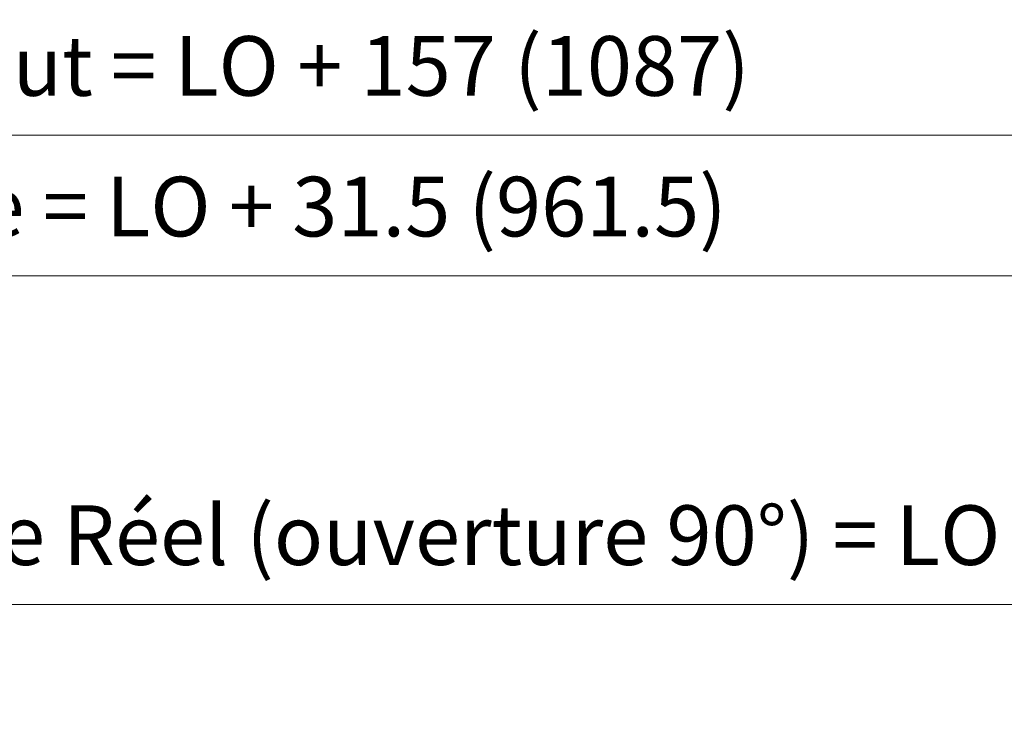
# Model space of a CAD drawing. Units: millimetres. Extents: x 0 to 416, y -14 to 583.
# Drawn here: x 207 to 273, y 447 to 495 of the extents above; entities that cross this region are included whole.
import ezdxf

# ---------------------------------------------------------------- set-up
doc = ezdxf.new("R2010")
doc.units = ezdxf.units.MM
doc.header["$PDMODE"] = 2
doc.header["$PDSIZE"] = 10
doc.layers.add('AM_5', color=3, linetype='Continuous', lineweight=20)
doc.styles.get("Standard").update_dxf_attribs({"font": 'arial.ttf'})
doc.dimstyles.new('MAL-ISO$0', dxfattribs={"dimtxt": 3, "dimasz": 3, "dimexe": 1, "dimexo": 1, "dimgap": 1.5, "dimtad": 1, "dimtxsty": 'Standard', "dimcen": 0, "dimclrd": 256, "dimclre": 256, "dimclrt": 3, "dimadec": 1, "dimazin": 2, "dimtp": 0.1, "dimtm": 0.1, "dimtfac": 0.71, "dimtmove": 0, "dimatfit": 3, "dimfxl": 1, "dimlwd": -1, "dimlwe": -1, "dimarcsym": 1})

# ---------------------------------------------------------------- blocks, each defined once
blk = doc.blocks.new('*D13')
at = {"layer": 'AM_5', "transparency": 16777216}
for p, q in [((83.99496590113206, 449.0334483419348), (83.99496524807203, 487.8510032791223)), ((354.0054778529741, 449.0335203115213), (354.0054771999152, 487.8510078217338)), ((351.0054772167391, 486.8510077712623), (86.99496526489587, 486.8510033295938))]:
    blk.add_line(p, q, dxfattribs=at)
for points in [[(86.99496525648395, 487.3510033295938), (86.99496527330778, 486.3510033295938), (83.99496526489587, 486.8510032791223)], [(351.0054772083271, 487.3510077712623), (351.005477225151, 486.3510077712623), (354.0054772167391, 486.8510078217338)]]:
    blk.add_solid(points, dxfattribs=at)
at = {"layer": 'Defpoints', "color": 0, "transparency": 16777216}
for p in [(83.99496526489587, 486.8510032791223), (83.9949659179559, 448.0334483419348), (354.005477869798, 448.0335203115213)]:
    blk.add_point(p, dxfattribs=at)
at = {"layer": 'AM_5', "color": 3, "transparency": 16777216, "insert": (210.2950763516646, 490.9744706154339), "char_height": 4, "attachment_point": 5, "rotation": 9.639345748656408e-07}
blk.add_mtext('Largeur Hors-Tout = LO + 157 (1087)', dxfattribs=at)
blk = doc.blocks.new('*D14')
at = {"layer": 'AM_5', "transparency": 16777216}
for p, q in [((112.9949658836768, 449.0339049410325), (112.9949653892018, 478.425246065582)), ((320.2554778431254, 436.7863860249395), (320.2554771426001, 478.4252495524983)), ((115.9949654060256, 477.4252461160535), (317.2554771594239, 477.4252495020268))]:
    blk.add_line(p, q, dxfattribs=at)
for points in [[(115.9949653976137, 477.9252461160535), (115.9949654144375, 476.9252461160535), (112.9949654060256, 477.425246065582)], [(317.255477151012, 477.9252495020268), (317.2554771678358, 476.9252495020268), (320.2554771594239, 477.4252495524983)]]:
    blk.add_solid(points, dxfattribs=at)
at = {"layer": 'Defpoints', "color": 0, "transparency": 16777216}
for p in [(320.2554771741874, 477.425249542595), (112.9949659143552, 448.0339049375383), (320.255477873425, 435.7863860150362)]:
    blk.add_point(p, dxfattribs=at)
at = {"layer": 'AM_5', "color": 3, "transparency": 16777216, "insert": (209.7573810142115, 481.5487129049565), "char_height": 4, "attachment_point": 5, "rotation": 9.639346397879344e-07}
blk.add_mtext('Largeur passage = LO + 31.5 (961.5)', dxfattribs=at)
blk = doc.blocks.new('*D16')
at = {"layer": 'AM_5', "transparency": 16777216}
for p, q in [((157.9527419610158, 448.0335142801657), (157.952741820274, 456.3991357528483)), ((320.2554778431254, 436.7863860249395), (320.2554775131637, 456.3991384834025)), ((160.9527418370979, 455.3991358033198), (317.2554775299875, 455.399138432931))]:
    blk.add_line(p, q, dxfattribs=at)
for points in [[(160.952741828686, 455.8991358033198), (160.9527418455098, 454.8991358033198), (157.9527418370979, 455.3991357528483)], [(317.2554775215756, 455.899138432931), (317.2554775383994, 454.899138432931), (320.2554775299875, 455.3991384834025)]]:
    blk.add_solid(points, dxfattribs=at)
at = {"layer": 'Defpoints', "color": 0, "transparency": 16777216}
for p in [(320.2554775440699, 455.3991384734991), (157.9527419916633, 447.0335142752813), (320.255477873425, 435.7863860150362)]:
    blk.add_point(p, dxfattribs=at)
at = {"layer": 'AM_5', "color": 3, "transparency": 16777216, "insert": (236.3707664488858, 459.5226022835998), "char_height": 4, "attachment_point": 5, "rotation": 9.639346397879344e-07}
blk.add_mtext('Largeur passage Réel (ouverture 90°) = LO - 58.5 (871.5)', dxfattribs=at)

msp = doc.modelspace()

# ---------------------------------------------------------------- dimensions: what is measured, and where the dimension line sits
at = {"layer": 'AM_5'}
for base, p1, p2, text, picture, middle in [((83.99496526489587, 486.8510032791223), (354.005477869798, 448.0335203115213), (83.9949659179559, 448.0334483419348), 'Largeur Hors-Tout = LO + 157 (1087)', '*D13', (210.2950764210371, 486.8510054039742)), ((320.2554771741874, 477.425249542595), (112.9949659143552, 448.0339049375383), (320.2554778734251, 435.7863860150362), 'Largeur passage = LO + 31.5 (961.5)', '*D14', (209.7573810983475, 477.4252476870104)), ((320.2554775440699, 455.3991384734991), (157.9527419916633, 447.0335142752813), (320.2554778734251, 435.7863860150362), 'Largeur passage Réel (ouverture 90°) = LO - 58.5 (871.5)', '*D16', (236.3707665323406, 455.3991370648308))]:
    dim = msp.add_linear_dim(base=base, p1=p1, p2=p2, angle=180.0000009639346, text=text, dimstyle='MAL-ISO$0', override={"dimtxt": 4, "dimlfac": 2}, dxfattribs=at)
    dim.commit()
    dim.dimension.update_dxf_attribs({"geometry": picture, "text_midpoint": middle, "dimtype": 160})

doc.saveas('drawing.dxf')
